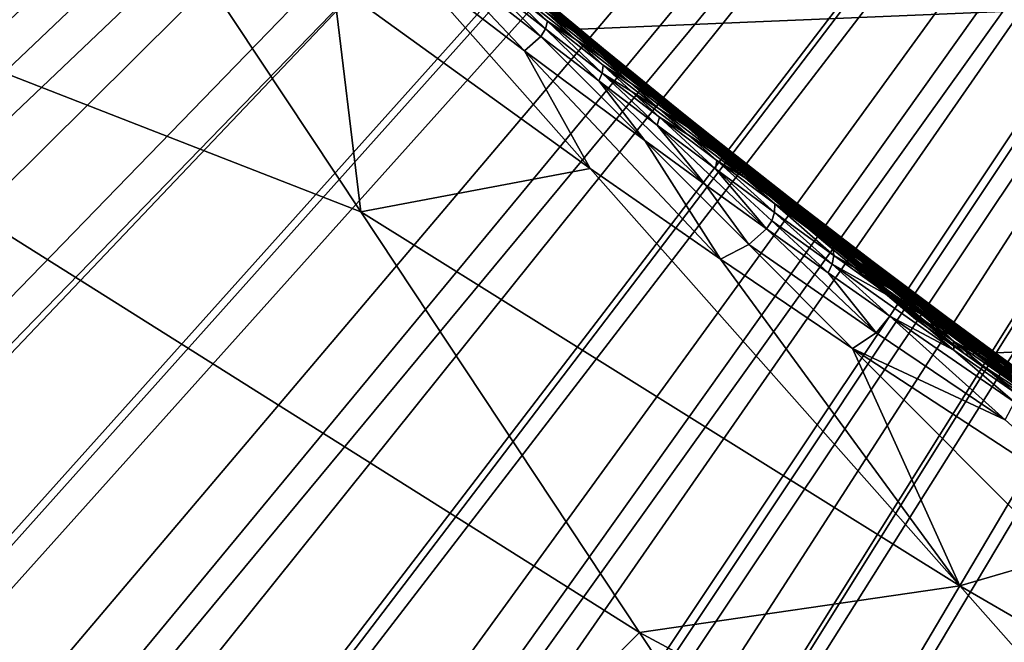
# Model space of a CAD drawing. Extents: x -226 to 75, y -650 to 2.
# Drawn here: x -147 to -145, y -572 to -571 of the extents above; entities that cross this region are included whole.
import ezdxf

# ---------------------------------------------------------------- set-up
doc = ezdxf.new("R2010")
doc.units = 0
for name, color, linetype in [('L3', 7, 'CONTINUOUS'), ('L4', 7, 'CONTINUOUS'), ('L5', 7, 'CONTINUOUS')]:
    doc.layers.add(name, color=color, linetype=linetype)

msp = doc.modelspace()

# ---------------------------------------------------------------- linework, layer by layer
at = {"layer": 'L3', "color": 250}
for points in [[(60.25, -411.9243, 1019.068), (60.25, -647.2808, 1027.287), (-210.25, -411.9243, 1019.068)], [(-210.25, -411.9243, 1019.068), (60.25, -647.2808, 1027.287), (-210.25, -647.2808, 1027.287)], [(-0.360344, -565.2437, 1031.727), (-145.9169, -571.3298, 1031.939), (-145.8471, -571.3886, 1031.941)], [(-0.360344, -565.2437, 1031.727), (-145.8471, -571.3886, 1031.941), (-145.2788, -571.8582, 1031.958)], [(-144.9731, -572.0754, 1031.965), (-0.360344, -565.2437, 1031.727), (-145.2788, -571.8582, 1031.958)], [(-146.5568, -571.0441, 1031.846), (-147.6318, -571.0759, 1031.764), (-146.1533, -571.6524, 1031.825)], [(-146.5568, -571.0441, 1031.846), (-146.1533, -571.6524, 1031.825), (-146.1931, -571.321, 1031.855)], [(-145.7498, -572.2606, 1031.805), (-146.1533, -571.6524, 1031.825), (-147.6318, -571.0759, 1031.764)], [(-145.7498, -572.2606, 1031.805), (-147.6318, -571.0759, 1031.764), (-147.0386, -573.5471, 1031.683)], [(-146.0585, -571.2685, 1031.885), (-146.0888, -571.2875, 1031.875), (-145.9165, -571.4192, 1031.88)], [(-146.0585, -571.2685, 1031.885), (-145.9165, -571.4192, 1031.88), (-145.8925, -571.3986, 1031.889)], [(-145.9676, -571.3233, 1031.892), (-146.0585, -571.2685, 1031.885), (-145.8925, -571.3986, 1031.889)], [(-146.0888, -571.2875, 1031.875), (-146.1931, -571.321, 1031.855), (-145.8214, -571.5894, 1031.865)], [(-146.0888, -571.2875, 1031.875), (-145.8214, -571.5894, 1031.865), (-145.9165, -571.4192, 1031.88)], [(-146.1931, -571.321, 1031.855), (-146.1533, -571.6524, 1031.825), (-145.8214, -571.5894, 1031.865)], [(-145.9631, -571.3125, 1031.897), (-145.9676, -571.3233, 1031.892), (-145.8859, -571.3877, 1031.894)], [(-145.9676, -571.3233, 1031.892), (-145.8925, -571.3986, 1031.889), (-145.8859, -571.3877, 1031.894)], [(-145.9631, -571.3125, 1031.897), (-145.8859, -571.3877, 1031.894), (-145.883, -571.3765, 1031.899)], [(-145.883, -571.3765, 1031.899), (-145.9226, -571.339, 1031.9), (-145.9631, -571.3125, 1031.897)], [(-145.8881, -571.3531, 1031.909), (-145.8534, -571.3784, 1031.912), (-145.9298, -571.3156, 1031.91)], [(-145.9298, -571.3156, 1031.91), (-145.8534, -571.3784, 1031.912), (-145.8961, -571.341, 1031.913)], [(-145.923, -571.3156, 1031.923), (-145.8706, -571.3595, 1031.919), (-145.8334, -571.3904, 1031.92)], [(-145.8334, -571.3904, 1031.92), (-145.8866, -571.3465, 1031.924), (-145.923, -571.3156, 1031.923)], [(-145.8837, -571.365, 1031.904), (-145.8464, -571.3906, 1031.907), (-145.9244, -571.3275, 1031.905)], [(-145.8881, -571.3531, 1031.909), (-145.9244, -571.3275, 1031.905), (-145.8464, -571.3906, 1031.907)], [(-145.883, -571.3765, 1031.899), (-145.8431, -571.4025, 1031.903), (-145.9226, -571.339, 1031.9)], [(-145.8431, -571.4025, 1031.903), (-145.8837, -571.365, 1031.904), (-145.9226, -571.339, 1031.9)], [(-145.9174, -571.3264, 1031.931), (-145.8705, -571.3637, 1031.93), (-145.8466, -571.3871, 1031.933)], [(-145.8934, -571.3486, 1031.934), (-145.9174, -571.3264, 1031.931), (-145.8466, -571.3871, 1031.933)], [(-145.8229, -571.4087, 1031.937), (-145.8471, -571.3886, 1031.941), (-145.9169, -571.3298, 1031.939)], [(-145.8229, -571.4087, 1031.937), (-145.9169, -571.3298, 1031.939), (-145.8934, -571.3486, 1031.934)], [(-145.8582, -571.3722, 1031.914), (-145.8202, -571.4033, 1031.916), (-145.9077, -571.3285, 1031.918)], [(-145.8202, -571.4033, 1031.916), (-145.8706, -571.3595, 1031.919), (-145.9077, -571.3285, 1031.918)], [(-145.8534, -571.3784, 1031.912), (-145.8582, -571.3722, 1031.914), (-145.8961, -571.341, 1031.913)], [(-145.8866, -571.3465, 1031.924), (-145.8502, -571.3772, 1031.925), (-145.896, -571.3398, 1031.926)], [(-145.8705, -571.3637, 1031.93), (-145.896, -571.3398, 1031.926), (-145.8237, -571.401, 1031.929)], [(-145.8237, -571.401, 1031.929), (-145.896, -571.3398, 1031.926), (-145.8502, -571.3772, 1031.925)], [(-145.8934, -571.3486, 1031.934), (-145.8466, -571.3871, 1031.933), (-145.8229, -571.4087, 1031.937)], [(-145.8464, -571.3906, 1031.907), (-145.8106, -571.4159, 1031.911), (-145.8881, -571.3531, 1031.909)], [(-145.8881, -571.3531, 1031.909), (-145.8106, -571.4159, 1031.911), (-145.8534, -571.3784, 1031.912)], [(-145.796, -571.4212, 1031.921), (-145.8502, -571.3772, 1031.925), (-145.8866, -571.3465, 1031.924)], [(-145.8334, -571.3904, 1031.92), (-145.796, -571.4212, 1031.921), (-145.8866, -571.3465, 1031.924)], [(-145.8047, -571.4281, 1031.906), (-145.8464, -571.3906, 1031.907), (-145.8837, -571.365, 1031.904)], [(-145.8431, -571.4025, 1031.903), (-145.8047, -571.4281, 1031.906), (-145.8837, -571.365, 1031.904)], [(-145.8334, -571.3904, 1031.92), (-145.8706, -571.3595, 1031.919), (-145.7821, -571.4343, 1031.917)], [(-145.8202, -571.4033, 1031.916), (-145.7821, -571.4343, 1031.917), (-145.8706, -571.3595, 1031.919)], [(-145.7987, -571.4244, 1031.932), (-145.8705, -571.3637, 1031.93), (-145.8237, -571.401, 1031.929)], [(-145.8466, -571.3871, 1031.933), (-145.8705, -571.3637, 1031.93), (-145.7987, -571.4244, 1031.932)], [(-145.883, -571.3765, 1031.899), (-145.8859, -571.3877, 1031.894), (-145.8037, -571.4516, 1031.896)], [(-145.883, -571.3765, 1031.899), (-145.8037, -571.4516, 1031.896), (-145.8024, -571.44, 1031.901)], [(-145.8024, -571.44, 1031.901), (-145.8431, -571.4025, 1031.903), (-145.883, -571.3765, 1031.899)], [(-145.8534, -571.3784, 1031.912), (-145.8202, -571.4033, 1031.916), (-145.8582, -571.3722, 1031.914)], [(-145.8106, -571.4159, 1031.911), (-145.7764, -571.4408, 1031.914), (-145.8534, -571.3784, 1031.912)], [(-145.8534, -571.3784, 1031.912), (-145.7764, -571.4408, 1031.914), (-145.8202, -571.4033, 1031.916)], [(-145.796, -571.4212, 1031.921), (-145.7585, -571.4519, 1031.922), (-145.8502, -571.3772, 1031.925)], [(-145.8237, -571.401, 1031.929), (-145.8502, -571.3772, 1031.925), (-145.8136, -571.4079, 1031.926)], [(-145.8136, -571.4079, 1031.926), (-145.8502, -571.3772, 1031.925), (-145.7585, -571.4519, 1031.922)], [(-145.8859, -571.3877, 1031.894), (-145.8925, -571.3986, 1031.889), (-145.8087, -571.4629, 1031.892)], [(-145.8859, -571.3877, 1031.894), (-145.8087, -571.4629, 1031.892), (-145.8037, -571.4516, 1031.896)], [(-145.2788, -571.8582, 1031.958), (-145.8471, -571.3886, 1031.941), (-145.7071, -571.5067, 1031.945)], [(-145.7521, -571.4688, 1031.939), (-145.7071, -571.5067, 1031.945), (-145.8471, -571.3886, 1031.941)], [(-145.7521, -571.4688, 1031.939), (-145.8471, -571.3886, 1031.941), (-145.8229, -571.4087, 1031.937)], [(-145.8466, -571.3871, 1031.933), (-145.7987, -571.4244, 1031.932), (-145.7752, -571.4475, 1031.935)], [(-145.8229, -571.4087, 1031.937), (-145.8466, -571.3871, 1031.933), (-145.7752, -571.4475, 1031.935)], [(-145.8047, -571.4281, 1031.906), (-145.7679, -571.4533, 1031.91), (-145.8464, -571.3906, 1031.907)], [(-145.8464, -571.3906, 1031.907), (-145.7679, -571.4533, 1031.91), (-145.8106, -571.4159, 1031.911)], [(-145.8334, -571.3904, 1031.92), (-145.7821, -571.4343, 1031.917), (-145.7438, -571.4652, 1031.918)], [(-145.7438, -571.4652, 1031.918), (-145.796, -571.4212, 1031.921), (-145.8334, -571.3904, 1031.92)], [(-145.8925, -571.3986, 1031.889), (-145.9165, -571.4192, 1031.88), (-145.7422, -571.549, 1031.884)], [(-145.8925, -571.3986, 1031.889), (-145.7422, -571.549, 1031.884), (-145.8087, -571.4629, 1031.892)], [(-145.8024, -571.44, 1031.901), (-145.763, -571.4656, 1031.905), (-145.8431, -571.4025, 1031.903)], [(-145.763, -571.4656, 1031.905), (-145.8047, -571.4281, 1031.906), (-145.8431, -571.4025, 1031.903)], [(-145.7508, -571.4617, 1031.931), (-145.7987, -571.4244, 1031.932), (-145.8237, -571.401, 1031.929)], [(-145.7508, -571.4617, 1031.931), (-145.8237, -571.401, 1031.929), (-145.7768, -571.4383, 1031.927)], [(-145.7768, -571.4383, 1031.927), (-145.8237, -571.401, 1031.929), (-145.8136, -571.4079, 1031.926)], [(-145.8229, -571.4087, 1031.937), (-145.7752, -571.4475, 1031.935), (-145.7521, -571.4688, 1031.939)], [(-145.7764, -571.4408, 1031.914), (-145.7821, -571.4343, 1031.917), (-145.8202, -571.4033, 1031.916)], [(-145.7768, -571.4383, 1031.927), (-145.8136, -571.4079, 1031.926), (-145.7209, -571.4825, 1031.924)], [(-145.8136, -571.4079, 1031.926), (-145.7585, -571.4519, 1031.922), (-145.7209, -571.4825, 1031.924)], [(-145.9165, -571.4192, 1031.88), (-145.8214, -571.5894, 1031.865), (-145.6325, -571.7206, 1031.869)], [(-145.9165, -571.4192, 1031.88), (-145.6325, -571.7206, 1031.869), (-145.7422, -571.549, 1031.884)], [(-145.8106, -571.4159, 1031.911), (-145.7679, -571.4533, 1031.91), (-145.7327, -571.4781, 1031.913)], [(-145.8106, -571.4159, 1031.911), (-145.7327, -571.4781, 1031.913), (-145.7764, -571.4408, 1031.914)], [(-145.7263, -571.4847, 1031.934), (-145.7752, -571.4475, 1031.935), (-145.7987, -571.4244, 1031.932)], [(-145.7263, -571.4847, 1031.934), (-145.7987, -571.4244, 1031.932), (-145.7508, -571.4617, 1031.931)], [(-145.7054, -571.496, 1031.919), (-145.7585, -571.4519, 1031.922), (-145.796, -571.4212, 1031.921)], [(-145.7438, -571.4652, 1031.918), (-145.7054, -571.496, 1031.919), (-145.796, -571.4212, 1031.921)], [(-145.7252, -571.4908, 1031.908), (-145.7679, -571.4533, 1031.91), (-145.8047, -571.4281, 1031.906)], [(-145.763, -571.4656, 1031.905), (-145.7252, -571.4908, 1031.908), (-145.8047, -571.4281, 1031.906)], [(-145.7327, -571.4781, 1031.913), (-145.6935, -571.5091, 1031.914), (-145.7821, -571.4343, 1031.917)], [(-145.7438, -571.4652, 1031.918), (-145.7821, -571.4343, 1031.917), (-145.6935, -571.5091, 1031.914)], [(-145.7764, -571.4408, 1031.914), (-145.7327, -571.4781, 1031.913), (-145.7821, -571.4343, 1031.917)], [(-145.7209, -571.4825, 1031.924), (-145.6831, -571.513, 1031.925), (-145.7768, -571.4383, 1031.927)], [(-145.7768, -571.4383, 1031.927), (-145.6831, -571.513, 1031.925), (-145.7399, -571.4688, 1031.928)], [(-145.7768, -571.4383, 1031.927), (-145.7399, -571.4688, 1031.928), (-145.7508, -571.4617, 1031.931)], [(-145.8037, -571.4516, 1031.896), (-145.8087, -571.4629, 1031.892), (-145.7244, -571.5267, 1031.894)], [(-145.8024, -571.44, 1031.901), (-145.8037, -571.4516, 1031.896), (-145.7617, -571.4775, 1031.9)], [(-145.8037, -571.4516, 1031.896), (-145.721, -571.5151, 1031.899), (-145.7617, -571.4775, 1031.9)], [(-145.8037, -571.4516, 1031.896), (-145.7244, -571.5267, 1031.894), (-145.721, -571.5151, 1031.899)], [(-145.8024, -571.44, 1031.901), (-145.7617, -571.4775, 1031.9), (-145.7213, -571.5031, 1031.904)], [(-145.7213, -571.5031, 1031.904), (-145.763, -571.4656, 1031.905), (-145.8024, -571.44, 1031.901)], [(-145.7033, -571.5075, 1031.937), (-145.7521, -571.4688, 1031.939), (-145.7752, -571.4475, 1031.935)], [(-145.7033, -571.5075, 1031.937), (-145.7752, -571.4475, 1031.935), (-145.7263, -571.4847, 1031.934)], [(-145.7054, -571.496, 1031.919), (-145.6668, -571.5266, 1031.92), (-145.7585, -571.4519, 1031.922)], [(-145.7209, -571.4825, 1031.924), (-145.7585, -571.4519, 1031.922), (-145.6668, -571.5266, 1031.92)], [(-145.8087, -571.4629, 1031.892), (-145.7422, -571.549, 1031.884), (-145.6543, -571.6131, 1031.886)], [(-145.8087, -571.4629, 1031.892), (-145.6543, -571.6131, 1031.886), (-145.7244, -571.5267, 1031.894)], [(-145.7327, -571.4781, 1031.913), (-145.7679, -571.4533, 1031.91), (-145.6889, -571.5156, 1031.912)], [(-145.7252, -571.4908, 1031.908), (-145.6889, -571.5156, 1031.912), (-145.7679, -571.4533, 1031.91)], [(-145.7213, -571.5031, 1031.904), (-145.6824, -571.5283, 1031.907), (-145.763, -571.4656, 1031.905)], [(-145.6824, -571.5283, 1031.907), (-145.7252, -571.4908, 1031.908), (-145.763, -571.4656, 1031.905)], [(-145.6774, -571.5221, 1031.933), (-145.7263, -571.4847, 1031.934), (-145.7508, -571.4617, 1031.931)], [(-145.6774, -571.5221, 1031.933), (-145.7508, -571.4617, 1031.931), (-145.7029, -571.499, 1031.929)], [(-145.7029, -571.499, 1031.929), (-145.7508, -571.4617, 1031.931), (-145.7399, -571.4688, 1031.928)], [(-145.7438, -571.4652, 1031.918), (-145.6935, -571.5091, 1031.914), (-145.6542, -571.54, 1031.915)], [(-145.6542, -571.54, 1031.915), (-145.7054, -571.496, 1031.919), (-145.7438, -571.4652, 1031.918)], [(-145.7617, -571.4775, 1031.9), (-145.721, -571.5151, 1031.899), (-145.6796, -571.5406, 1031.902)], [(-145.7213, -571.5031, 1031.904), (-145.7617, -571.4775, 1031.9), (-145.6796, -571.5406, 1031.902)], [(-145.6802, -571.528, 1031.942), (-145.7521, -571.4688, 1031.939), (-145.7033, -571.5075, 1031.937)], [(-145.6802, -571.528, 1031.942), (-145.7071, -571.5067, 1031.945), (-145.7521, -571.4688, 1031.939)], [(-145.7029, -571.499, 1031.929), (-145.7399, -571.4688, 1031.928), (-145.6452, -571.5434, 1031.926)], [(-145.6452, -571.5434, 1031.926), (-145.7399, -571.4688, 1031.928), (-145.6831, -571.513, 1031.925)], [(-145.7327, -571.4781, 1031.913), (-145.6889, -571.5156, 1031.912), (-145.6935, -571.5091, 1031.914)], [(-145.6534, -571.5447, 1031.936), (-145.7033, -571.5075, 1031.937), (-145.7263, -571.4847, 1031.934)], [(-145.6534, -571.5447, 1031.936), (-145.7263, -571.4847, 1031.934), (-145.6774, -571.5221, 1031.933)], [(-145.6451, -571.553, 1031.91), (-145.6889, -571.5156, 1031.912), (-145.7252, -571.4908, 1031.908)], [(-145.6824, -571.5283, 1031.907), (-145.6451, -571.553, 1031.91), (-145.7252, -571.4908, 1031.908)], [(-145.6831, -571.513, 1031.925), (-145.7209, -571.4825, 1031.924), (-145.6282, -571.5572, 1031.921)], [(-145.7209, -571.4825, 1031.924), (-145.6668, -571.5266, 1031.92), (-145.6282, -571.5572, 1031.921)], [(-145.7213, -571.5031, 1031.904), (-145.6796, -571.5406, 1031.902), (-145.6397, -571.5657, 1031.906)], [(-145.6397, -571.5657, 1031.906), (-145.6824, -571.5283, 1031.907), (-145.7213, -571.5031, 1031.904)], [(-145.2788, -571.8582, 1031.958), (-145.7071, -571.5067, 1031.945), (-145.5664, -571.6252, 1031.949)], [(-145.5664, -571.6252, 1031.949), (-145.7071, -571.5067, 1031.945), (-145.6085, -571.5873, 1031.943)], [(-145.6085, -571.5873, 1031.943), (-145.7071, -571.5067, 1031.945), (-145.6802, -571.528, 1031.942)], [(-145.6147, -571.5708, 1031.916), (-145.6668, -571.5266, 1031.92), (-145.7054, -571.496, 1031.919)], [(-145.6542, -571.54, 1031.915), (-145.6147, -571.5708, 1031.916), (-145.7054, -571.496, 1031.919)], [(-145.6308, -571.5669, 1031.94), (-145.6802, -571.528, 1031.942), (-145.7033, -571.5075, 1031.937)], [(-145.6308, -571.5669, 1031.94), (-145.7033, -571.5075, 1031.937), (-145.6534, -571.5447, 1031.936)], [(-145.6452, -571.5434, 1031.926), (-145.655, -571.5364, 1031.928), (-145.7029, -571.499, 1031.929)], [(-145.7029, -571.499, 1031.929), (-145.655, -571.5364, 1031.928), (-145.6285, -571.5593, 1031.932)], [(-145.7029, -571.499, 1031.929), (-145.6285, -571.5593, 1031.932), (-145.6774, -571.5221, 1031.933)], [(-145.6542, -571.54, 1031.915), (-145.6935, -571.5091, 1031.914), (-145.6889, -571.5156, 1031.912)], [(-145.721, -571.5151, 1031.899), (-145.7244, -571.5267, 1031.894), (-145.6397, -571.5901, 1031.896)], [(-145.721, -571.5151, 1031.899), (-145.6397, -571.5901, 1031.896), (-145.6379, -571.578, 1031.901)], [(-145.6796, -571.5406, 1031.902), (-145.721, -571.5151, 1031.899), (-145.6379, -571.578, 1031.901)], [(-145.6542, -571.54, 1031.915), (-145.6889, -571.5156, 1031.912), (-145.6094, -571.5774, 1031.914)], [(-145.6451, -571.553, 1031.91), (-145.6094, -571.5774, 1031.914), (-145.6889, -571.5156, 1031.912)], [(-145.6452, -571.5434, 1031.926), (-145.6831, -571.513, 1031.925), (-145.5894, -571.5877, 1031.922)], [(-145.5894, -571.5877, 1031.922), (-145.6831, -571.513, 1031.925), (-145.6282, -571.5572, 1031.921)], [(-145.6774, -571.5221, 1031.933), (-145.6285, -571.5593, 1031.932), (-145.6034, -571.5819, 1031.935)], [(-145.6774, -571.5221, 1031.933), (-145.6034, -571.5819, 1031.935), (-145.6534, -571.5447, 1031.936)], [(-145.6397, -571.5901, 1031.896), (-145.7244, -571.5267, 1031.894), (-145.5659, -571.6769, 1031.889)], [(-145.7244, -571.5267, 1031.894), (-145.6543, -571.6131, 1031.886), (-145.5659, -571.6769, 1031.889)], [(-145.6397, -571.5657, 1031.906), (-145.6013, -571.5904, 1031.909), (-145.6824, -571.5283, 1031.907)], [(-145.6013, -571.5904, 1031.909), (-145.6451, -571.553, 1031.91), (-145.6824, -571.5283, 1031.907)], [(-145.6085, -571.5873, 1031.943), (-145.6802, -571.528, 1031.942), (-145.6308, -571.5669, 1031.94)], [(-145.6147, -571.5708, 1031.916), (-145.5752, -571.6014, 1031.917), (-145.6668, -571.5266, 1031.92)], [(-145.6282, -571.5572, 1031.921), (-145.6668, -571.5266, 1031.92), (-145.5752, -571.6014, 1031.917)], [(-145.6452, -571.5434, 1031.926), (-145.6071, -571.5737, 1031.927), (-145.655, -571.5364, 1031.928)], [(-145.655, -571.5364, 1031.928), (-145.6071, -571.5737, 1031.927), (-145.5796, -571.5966, 1031.93)], [(-145.655, -571.5364, 1031.928), (-145.5796, -571.5966, 1031.93), (-145.6285, -571.5593, 1031.932)], [(-145.7422, -571.549, 1031.884), (-145.6325, -571.7206, 1031.869), (-145.5919, -571.6994, 1031.879)], [(-145.7422, -571.549, 1031.884), (-145.5919, -571.6994, 1031.879), (-145.6543, -571.6131, 1031.886)], [(-145.6796, -571.5406, 1031.902), (-145.6379, -571.578, 1031.901), (-145.5969, -571.6031, 1031.904)], [(-145.6397, -571.5657, 1031.906), (-145.6796, -571.5406, 1031.902), (-145.5969, -571.6031, 1031.904)], [(-145.6094, -571.5774, 1031.914), (-145.6147, -571.5708, 1031.916), (-145.6542, -571.54, 1031.915)], [(-145.6534, -571.5447, 1031.936), (-145.6034, -571.5819, 1031.935), (-145.5799, -571.6041, 1031.938)], [(-145.6534, -571.5447, 1031.936), (-145.5799, -571.6041, 1031.938), (-145.6308, -571.5669, 1031.94)], [(-145.5894, -571.5877, 1031.922), (-145.5504, -571.618, 1031.923), (-145.6452, -571.5434, 1031.926)], [(-145.6452, -571.5434, 1031.926), (-145.5504, -571.618, 1031.923), (-145.6071, -571.5737, 1031.927)], [(-145.5646, -571.6147, 1031.913), (-145.6094, -571.5774, 1031.914), (-145.6451, -571.553, 1031.91)], [(-145.6013, -571.5904, 1031.909), (-145.5646, -571.6147, 1031.913), (-145.6451, -571.553, 1031.91)], [(-145.6397, -571.5657, 1031.906), (-145.5969, -571.6031, 1031.904), (-145.5576, -571.6279, 1031.908)], [(-145.5576, -571.6279, 1031.908), (-145.6013, -571.5904, 1031.909), (-145.6397, -571.5657, 1031.906)], [(-145.6308, -571.5669, 1031.94), (-145.5799, -571.6041, 1031.938), (-145.5578, -571.626, 1031.942)], [(-145.6308, -571.5669, 1031.94), (-145.5578, -571.626, 1031.942), (-145.6085, -571.5873, 1031.943)], [(-145.6285, -571.5593, 1031.932), (-145.5796, -571.5966, 1031.93), (-145.5535, -571.6192, 1031.934)], [(-145.6285, -571.5593, 1031.932), (-145.5535, -571.6192, 1031.934), (-145.6034, -571.5819, 1031.935)], [(-145.5894, -571.5877, 1031.922), (-145.6282, -571.5572, 1031.921), (-145.5355, -571.6319, 1031.918)], [(-145.6282, -571.5572, 1031.921), (-145.5752, -571.6014, 1031.917), (-145.5355, -571.6319, 1031.918)], [(-145.6379, -571.578, 1031.901), (-145.6397, -571.5901, 1031.896), (-145.5545, -571.653, 1031.898)], [(-145.6379, -571.578, 1031.901), (-145.5545, -571.653, 1031.898), (-145.5542, -571.6406, 1031.903)], [(-145.5969, -571.6031, 1031.904), (-145.6379, -571.578, 1031.901), (-145.5542, -571.6406, 1031.903)], [(-145.6094, -571.5774, 1031.914), (-145.5752, -571.6014, 1031.917), (-145.6147, -571.5708, 1031.916)], [(-145.5293, -571.6387, 1031.916), (-145.5752, -571.6014, 1031.917), (-145.6094, -571.5774, 1031.914)], [(-145.5646, -571.6147, 1031.913), (-145.5293, -571.6387, 1031.916), (-145.6094, -571.5774, 1031.914)], [(-145.5504, -571.618, 1031.923), (-145.5114, -571.6482, 1031.924), (-145.6071, -571.5737, 1031.927)], [(-145.6071, -571.5737, 1031.927), (-145.5114, -571.6482, 1031.924), (-145.569, -571.6038, 1031.928)], [(-145.6071, -571.5737, 1031.927), (-145.569, -571.6038, 1031.928), (-145.5796, -571.5966, 1031.93)], [(-145.8214, -571.5894, 1031.865), (-146.1533, -571.6524, 1031.825), (-145.2864, -572.1932, 1031.844)], [(-145.8214, -571.5894, 1031.865), (-145.2864, -572.1932, 1031.844), (-145.6325, -571.7206, 1031.869)], [(-145.5545, -571.653, 1031.898), (-145.6397, -571.5901, 1031.896), (-145.5584, -571.6651, 1031.893)], [(-145.5584, -571.6651, 1031.893), (-145.6397, -571.5901, 1031.896), (-145.5659, -571.6769, 1031.889)], [(-145.6085, -571.5873, 1031.943), (-145.5578, -571.626, 1031.942), (-145.5144, -571.6625, 1031.944)], [(-145.6085, -571.5873, 1031.943), (-145.5144, -571.6625, 1031.944), (-145.5664, -571.6252, 1031.949)], [(-145.6034, -571.5819, 1031.935), (-145.5535, -571.6192, 1031.934), (-145.5289, -571.6414, 1031.937)], [(-145.6034, -571.5819, 1031.935), (-145.5289, -571.6414, 1031.937), (-145.5799, -571.6041, 1031.938)], [(-145.5576, -571.6279, 1031.908), (-145.5197, -571.6522, 1031.911), (-145.6013, -571.5904, 1031.909)], [(-145.5197, -571.6522, 1031.911), (-145.5646, -571.6147, 1031.913), (-145.6013, -571.5904, 1031.909)], [(-145.5355, -571.6319, 1031.918), (-145.4956, -571.6623, 1031.919), (-145.5894, -571.5877, 1031.922)], [(-145.5894, -571.5877, 1031.922), (-145.4956, -571.6623, 1031.919), (-145.5504, -571.618, 1031.923)], [(-145.5969, -571.6031, 1031.904), (-145.5542, -571.6406, 1031.903), (-145.5138, -571.6653, 1031.906)], [(-145.5576, -571.6279, 1031.908), (-145.5969, -571.6031, 1031.904), (-145.5138, -571.6653, 1031.906)], [(-145.5799, -571.6041, 1031.938), (-145.5289, -571.6414, 1031.937), (-145.5058, -571.6632, 1031.94)], [(-145.5799, -571.6041, 1031.938), (-145.5058, -571.6632, 1031.94), (-145.5578, -571.626, 1031.942)], [(-145.569, -571.6038, 1031.928), (-145.5307, -571.6339, 1031.929), (-145.5796, -571.5966, 1031.93)], [(-145.5796, -571.5966, 1031.93), (-145.5307, -571.6339, 1031.929), (-145.5036, -571.6564, 1031.932)], [(-145.5796, -571.5966, 1031.93), (-145.5036, -571.6564, 1031.932), (-145.5535, -571.6192, 1031.934)], [(-145.5355, -571.6319, 1031.918), (-145.5752, -571.6014, 1031.917), (-145.5293, -571.6387, 1031.916)], [(-145.5114, -571.6482, 1031.924), (-145.4722, -571.6784, 1031.925), (-145.569, -571.6038, 1031.928)], [(-145.569, -571.6038, 1031.928), (-145.4722, -571.6784, 1031.925), (-145.5307, -571.6339, 1031.929)], [(-145.5659, -571.6769, 1031.889), (-145.6543, -571.6131, 1031.886), (-145.5919, -571.6994, 1031.879)], [(-145.4835, -571.6761, 1031.915), (-145.5293, -571.6387, 1031.916), (-145.5646, -571.6147, 1031.913)], [(-145.5197, -571.6522, 1031.911), (-145.4835, -571.6761, 1031.915), (-145.5646, -571.6147, 1031.913)], [(-145.5535, -571.6192, 1031.934), (-145.5036, -571.6564, 1031.932), (-145.478, -571.6786, 1031.936)], [(-145.5535, -571.6192, 1031.934), (-145.478, -571.6786, 1031.936), (-145.5289, -571.6414, 1031.937)], [(-145.4956, -571.6623, 1031.919), (-145.4557, -571.6926, 1031.921), (-145.5504, -571.618, 1031.923)], [(-145.5504, -571.618, 1031.923), (-145.4557, -571.6926, 1031.921), (-145.5114, -571.6482, 1031.924)], [(-145.4252, -571.7443, 1031.954), (-145.2788, -571.8582, 1031.958), (-145.5664, -571.6252, 1031.949)], [(-145.5144, -571.6625, 1031.944), (-145.4622, -571.7036, 1031.947), (-145.5664, -571.6252, 1031.949)], [(-145.5664, -571.6252, 1031.949), (-145.4622, -571.7036, 1031.947), (-145.3936, -571.7642, 1031.952)], [(-145.5664, -571.6252, 1031.949), (-145.3936, -571.7642, 1031.952), (-145.4252, -571.7443, 1031.954)], [(-145.5578, -571.626, 1031.942), (-145.5058, -571.6632, 1031.94), (-145.4841, -571.6847, 1031.944)], [(-145.5578, -571.626, 1031.942), (-145.4841, -571.6847, 1031.944), (-145.5144, -571.6625, 1031.944)], [(-145.5576, -571.6279, 1031.908), (-145.5138, -571.6653, 1031.906), (-145.4749, -571.6895, 1031.91)], [(-145.4749, -571.6895, 1031.91), (-145.5197, -571.6522, 1031.911), (-145.5576, -571.6279, 1031.908)], [(-145.5355, -571.6319, 1031.918), (-145.5293, -571.6387, 1031.916), (-145.4956, -571.6623, 1031.919)], [(-145.4537, -571.6937, 1031.931), (-145.5036, -571.6564, 1031.932), (-145.5307, -571.6339, 1031.929)], [(-145.4537, -571.6937, 1031.931), (-145.5307, -571.6339, 1031.929), (-145.4818, -571.6711, 1031.928)], [(-145.4818, -571.6711, 1031.928), (-145.5307, -571.6339, 1031.929), (-145.4722, -571.6784, 1031.925)], [(-145.2864, -572.1932, 1031.844), (-146.1533, -571.6524, 1031.825), (-145.7498, -572.2606, 1031.805)], [(-145.5542, -571.6406, 1031.903), (-145.5545, -571.653, 1031.898), (-145.4687, -571.7155, 1031.9)], [(-145.5542, -571.6406, 1031.903), (-145.4687, -571.7155, 1031.9), (-145.47, -571.7027, 1031.905)], [(-145.5138, -571.6653, 1031.906), (-145.5542, -571.6406, 1031.903), (-145.47, -571.7027, 1031.905)], [(-145.4835, -571.6761, 1031.915), (-145.4488, -571.6997, 1031.918), (-145.5293, -571.6387, 1031.916)], [(-145.4956, -571.6623, 1031.919), (-145.5293, -571.6387, 1031.916), (-145.4488, -571.6997, 1031.918)], [(-145.5289, -571.6414, 1031.937), (-145.478, -571.6786, 1031.936), (-145.4539, -571.7004, 1031.939)], [(-145.5289, -571.6414, 1031.937), (-145.4539, -571.7004, 1031.939), (-145.5058, -571.6632, 1031.94)], [(-145.4749, -571.6895, 1031.91), (-145.4377, -571.7134, 1031.913), (-145.5197, -571.6522, 1031.911)], [(-145.4377, -571.7134, 1031.913), (-145.4835, -571.6761, 1031.915), (-145.5197, -571.6522, 1031.911)], [(-145.4557, -571.6926, 1031.921), (-145.4156, -571.7229, 1031.922), (-145.5114, -571.6482, 1031.924)], [(-145.5114, -571.6482, 1031.924), (-145.4156, -571.7229, 1031.922), (-145.4722, -571.6784, 1031.925)], [(-145.5584, -571.6651, 1031.893), (-145.5659, -571.6769, 1031.889), (-145.477, -571.7402, 1031.891)], [(-145.471, -571.728, 1031.896), (-145.5545, -571.653, 1031.898), (-145.5584, -571.6651, 1031.893)], [(-145.5584, -571.6651, 1031.893), (-145.477, -571.7402, 1031.891), (-145.471, -571.728, 1031.896)], [(-145.4687, -571.7155, 1031.9), (-145.5545, -571.653, 1031.898), (-145.471, -571.728, 1031.896)], [(-145.5144, -571.6625, 1031.944), (-145.4841, -571.6847, 1031.944), (-145.4622, -571.7036, 1031.947)], [(-145.5138, -571.6653, 1031.906), (-145.47, -571.7027, 1031.905), (-145.4301, -571.7269, 1031.909)], [(-145.4749, -571.6895, 1031.91), (-145.5138, -571.6653, 1031.906), (-145.4301, -571.7269, 1031.909)], [(-145.5058, -571.6632, 1031.94), (-145.4539, -571.7004, 1031.939), (-145.4312, -571.7219, 1031.942)], [(-145.5058, -571.6632, 1031.94), (-145.4312, -571.7219, 1031.942), (-145.4841, -571.6847, 1031.944)], [(-145.427, -571.7158, 1031.934), (-145.478, -571.6786, 1031.936), (-145.5036, -571.6564, 1031.932)], [(-145.427, -571.7158, 1031.934), (-145.5036, -571.6564, 1031.932), (-145.4537, -571.6937, 1031.931)], [(-145.4956, -571.6623, 1031.919), (-145.4488, -571.6997, 1031.918), (-145.4557, -571.6926, 1031.921)], [(-145.5659, -571.6769, 1031.889), (-145.5919, -571.6994, 1031.879), (-145.4073, -571.8271, 1031.883)], [(-145.477, -571.7402, 1031.891), (-145.5659, -571.6769, 1031.889), (-145.4073, -571.8271, 1031.883)], [(-145.4019, -571.737, 1031.917), (-145.4488, -571.6997, 1031.918), (-145.4835, -571.6761, 1031.915)], [(-145.4377, -571.7134, 1031.913), (-145.4019, -571.737, 1031.917), (-145.4835, -571.6761, 1031.915)], [(-145.4037, -571.7309, 1031.93), (-145.4818, -571.6711, 1031.928), (-145.4329, -571.7084, 1031.926)], [(-145.4818, -571.6711, 1031.928), (-145.4037, -571.7309, 1031.93), (-145.4537, -571.6937, 1031.931)], [(-145.4818, -571.6711, 1031.928), (-145.4722, -571.6784, 1031.925), (-145.4329, -571.7084, 1031.926)], [(-145.4019, -571.7376, 1031.938), (-145.4539, -571.7004, 1031.939), (-145.478, -571.6786, 1031.936)], [(-145.4019, -571.7376, 1031.938), (-145.478, -571.6786, 1031.936), (-145.427, -571.7158, 1031.934)], [(-145.4156, -571.7229, 1031.922), (-145.3754, -571.753, 1031.923), (-145.4722, -571.6784, 1031.925)], [(-145.4329, -571.7084, 1031.926), (-145.4722, -571.6784, 1031.925), (-145.3754, -571.753, 1031.923)], [(-145.4841, -571.6847, 1031.944), (-145.4312, -571.7219, 1031.942), (-145.4099, -571.743, 1031.946)], [(-145.4841, -571.6847, 1031.944), (-145.4099, -571.743, 1031.946), (-145.4622, -571.7036, 1031.947)], [(-145.4749, -571.6895, 1031.91), (-145.4301, -571.7269, 1031.909), (-145.3918, -571.7508, 1031.912)], [(-145.3918, -571.7508, 1031.912), (-145.4377, -571.7134, 1031.913), (-145.4749, -571.6895, 1031.91)], [(-145.4557, -571.6926, 1031.921), (-145.4488, -571.6997, 1031.918), (-145.4156, -571.7229, 1031.922)], [(-145.4537, -571.6937, 1031.931), (-145.4037, -571.7309, 1031.93), (-145.3761, -571.753, 1031.933)], [(-145.4537, -571.6937, 1031.931), (-145.3761, -571.753, 1031.933), (-145.427, -571.7158, 1031.934)], [(-145.6325, -571.7206, 1031.869), (-145.4417, -571.8498, 1031.874), (-145.5919, -571.6994, 1031.879)], [(-145.4073, -571.8271, 1031.883), (-145.5919, -571.6994, 1031.879), (-145.4417, -571.8498, 1031.874)], [(-145.47, -571.7027, 1031.905), (-145.4687, -571.7155, 1031.9), (-145.4262, -571.7401, 1031.904)], [(-145.47, -571.7027, 1031.905), (-145.4262, -571.7401, 1031.904), (-145.3853, -571.7643, 1031.907)], [(-145.4301, -571.7269, 1031.909), (-145.47, -571.7027, 1031.905), (-145.3853, -571.7643, 1031.907)], [(-145.4622, -571.7036, 1031.947), (-145.4099, -571.743, 1031.946), (-145.3144, -571.8195, 1031.951)], [(-145.4622, -571.7036, 1031.947), (-145.3144, -571.8195, 1031.951), (-145.3936, -571.7642, 1031.952)], [(-145.3782, -571.759, 1031.941), (-145.4312, -571.7219, 1031.942), (-145.4539, -571.7004, 1031.939)], [(-145.3782, -571.759, 1031.941), (-145.4539, -571.7004, 1031.939), (-145.4019, -571.7376, 1031.938)], [(-145.4488, -571.6997, 1031.918), (-145.3677, -571.7602, 1031.92), (-145.4156, -571.7229, 1031.922)], [(-145.4019, -571.737, 1031.917), (-145.3677, -571.7602, 1031.92), (-145.4488, -571.6997, 1031.918)], [(-145.4329, -571.7084, 1031.926), (-145.3839, -571.7457, 1031.925), (-145.3538, -571.7681, 1031.928)], [(-145.4329, -571.7084, 1031.926), (-145.3538, -571.7681, 1031.928), (-145.4037, -571.7309, 1031.93)], [(-145.4329, -571.7084, 1031.926), (-145.3754, -571.753, 1031.923), (-145.3839, -571.7457, 1031.925)], [(-145.6325, -571.7206, 1031.869), (-145.2864, -572.1932, 1031.844), (-145.4417, -571.8498, 1031.874)], [(-145.4687, -571.7155, 1031.9), (-145.471, -571.728, 1031.896), (-145.3825, -571.7775, 1031.903)], [(-145.4687, -571.7155, 1031.9), (-145.3825, -571.7775, 1031.903), (-145.4262, -571.7401, 1031.904)], [(-145.3918, -571.7508, 1031.912), (-145.355, -571.7743, 1031.916), (-145.4377, -571.7134, 1031.913)], [(-145.355, -571.7743, 1031.916), (-145.4019, -571.737, 1031.917), (-145.4377, -571.7134, 1031.913)], [(-145.3559, -571.7801, 1031.944), (-145.4099, -571.743, 1031.946), (-145.4312, -571.7219, 1031.942)], [(-145.3559, -571.7801, 1031.944), (-145.4312, -571.7219, 1031.942), (-145.3782, -571.759, 1031.941)], [(-145.427, -571.7158, 1031.934), (-145.3761, -571.753, 1031.933), (-145.3499, -571.7748, 1031.936)], [(-145.427, -571.7158, 1031.934), (-145.3499, -571.7748, 1031.936), (-145.4019, -571.7376, 1031.938)], [(-145.3677, -571.7602, 1031.92), (-145.3754, -571.753, 1031.923), (-145.4156, -571.7229, 1031.922)], [(-145.471, -571.728, 1031.896), (-145.477, -571.7402, 1031.891), (-145.3876, -571.803, 1031.893)], [(-145.471, -571.728, 1031.896), (-145.3876, -571.803, 1031.893), (-145.2949, -571.8524, 1031.9)], [(-145.3825, -571.7775, 1031.903), (-145.471, -571.728, 1031.896), (-145.2949, -571.8524, 1031.9)], [(-145.4301, -571.7269, 1031.909), (-145.3853, -571.7643, 1031.907), (-145.346, -571.7882, 1031.911)], [(-145.3918, -571.7508, 1031.912), (-145.4301, -571.7269, 1031.909), (-145.346, -571.7882, 1031.911)], [(-145.4037, -571.7309, 1031.93), (-145.3538, -571.7681, 1031.928), (-145.3252, -571.7902, 1031.932)], [(-145.4037, -571.7309, 1031.93), (-145.3252, -571.7902, 1031.932), (-145.3761, -571.753, 1031.933)], [(-145.3198, -571.7974, 1031.919), (-145.3677, -571.7602, 1031.92), (-145.4019, -571.737, 1031.917)], [(-145.355, -571.7743, 1031.916), (-145.3198, -571.7974, 1031.919), (-145.4019, -571.737, 1031.917)], [(-145.4019, -571.7376, 1031.938), (-145.3499, -571.7748, 1031.936), (-145.3252, -571.7962, 1031.94)], [(-145.4019, -571.7376, 1031.938), (-145.3252, -571.7962, 1031.94), (-145.3782, -571.759, 1031.941)], [(-145.477, -571.7402, 1031.891), (-145.4073, -571.8271, 1031.883), (-145.3876, -571.803, 1031.893)], [(-145.4262, -571.7401, 1031.904), (-145.3825, -571.7775, 1031.903), (-145.3405, -571.8017, 1031.906)], [(-145.3853, -571.7643, 1031.907), (-145.4262, -571.7401, 1031.904), (-145.3405, -571.8017, 1031.906)], [(-145.4252, -571.7443, 1031.954), (-145.3507, -571.8072, 1031.956), (-145.2788, -571.8582, 1031.958)], [(-145.3936, -571.7642, 1031.952), (-145.3507, -571.8072, 1031.956), (-145.4252, -571.7443, 1031.954)], [(-145.2596, -571.8582, 1031.95), (-145.3144, -571.8195, 1031.951), (-145.4099, -571.743, 1031.946)], [(-145.2596, -571.8582, 1031.95), (-145.4099, -571.743, 1031.946), (-145.3559, -571.7801, 1031.944)], [(-145.3918, -571.7508, 1031.912), (-145.346, -571.7882, 1031.911), (-145.3082, -571.8117, 1031.914)], [(-145.3082, -571.8117, 1031.914), (-145.355, -571.7743, 1031.916), (-145.3918, -571.7508, 1031.912)], [(-145.3538, -571.7681, 1031.928), (-145.3839, -571.7457, 1031.925), (-145.3039, -571.8054, 1031.927)], [(-145.3839, -571.7457, 1031.925), (-145.3754, -571.753, 1031.923), (-145.335, -571.7829, 1031.924)], [(-145.3839, -571.7457, 1031.925), (-145.335, -571.7829, 1031.924), (-145.3039, -571.8054, 1031.927)], [(-145.3936, -571.7642, 1031.952), (-145.3144, -571.8195, 1031.951), (-145.3507, -571.8072, 1031.956)], [(-145.3853, -571.7643, 1031.907), (-145.3405, -571.8017, 1031.906), (-145.3001, -571.8256, 1031.909)], [(-145.346, -571.7882, 1031.911), (-145.3853, -571.7643, 1031.907), (-145.3001, -571.8256, 1031.909)], [(-145.3782, -571.759, 1031.941), (-145.3252, -571.7962, 1031.94), (-145.302, -571.8172, 1031.943)], [(-145.3782, -571.759, 1031.941), (-145.302, -571.8172, 1031.943), (-145.3559, -571.7801, 1031.944)], [(-145.3761, -571.753, 1031.933), (-145.3252, -571.7902, 1031.932), (-145.298, -571.812, 1031.935)], [(-145.3761, -571.753, 1031.933), (-145.298, -571.812, 1031.935), (-145.3499, -571.7748, 1031.936)], [(-145.3677, -571.7602, 1031.92), (-145.335, -571.7829, 1031.924), (-145.3754, -571.753, 1031.923)], [(-145.3198, -571.7974, 1031.919), (-145.2861, -571.8202, 1031.922), (-145.3677, -571.7602, 1031.92)], [(-145.2861, -571.8202, 1031.922), (-145.335, -571.7829, 1031.924), (-145.3677, -571.7602, 1031.92)], [(-145.3825, -571.7775, 1031.903), (-145.2949, -571.8524, 1031.9), (-145.2957, -571.8391, 1031.905)], [(-145.3405, -571.8017, 1031.906), (-145.3825, -571.7775, 1031.903), (-145.2957, -571.8391, 1031.905)], [(-145.3559, -571.7801, 1031.944), (-145.302, -571.8172, 1031.943), (-145.2801, -571.8379, 1031.946)], [(-145.3559, -571.7801, 1031.944), (-145.2801, -571.8379, 1031.946), (-145.2596, -571.8582, 1031.95)], [(-145.3082, -571.8117, 1031.914), (-145.2719, -571.8347, 1031.918), (-145.355, -571.7743, 1031.916)], [(-145.2719, -571.8347, 1031.918), (-145.3198, -571.7974, 1031.919), (-145.355, -571.7743, 1031.916)], [(-145.3538, -571.7681, 1031.928), (-145.2742, -571.8274, 1031.93), (-145.3252, -571.7902, 1031.932)], [(-145.3538, -571.7681, 1031.928), (-145.3039, -571.8054, 1031.927), (-145.2742, -571.8274, 1031.93)], [(-145.3499, -571.7748, 1031.936), (-145.298, -571.812, 1031.935), (-145.2723, -571.8333, 1031.938)], [(-145.3499, -571.7748, 1031.936), (-145.2723, -571.8333, 1031.938), (-145.3252, -571.7962, 1031.94)], [(-145.346, -571.7882, 1031.911), (-145.3001, -571.8256, 1031.909), (-145.2613, -571.849, 1031.913)], [(-145.3082, -571.8117, 1031.914), (-145.346, -571.7882, 1031.911), (-145.2613, -571.849, 1031.913)], [(-145.2861, -571.8202, 1031.922), (-145.254, -571.8426, 1031.926), (-145.335, -571.7829, 1031.924)], [(-145.3039, -571.8054, 1031.927), (-145.335, -571.7829, 1031.924), (-145.254, -571.8426, 1031.926)], [(-145.3252, -571.7902, 1031.932), (-145.246, -571.8492, 1031.934), (-145.298, -571.812, 1031.935)], [(-145.3252, -571.7902, 1031.932), (-145.2742, -571.8274, 1031.93), (-145.246, -571.8492, 1031.934)], [(-145.3876, -571.803, 1031.893), (-145.4073, -571.8271, 1031.883), (-145.2208, -571.9529, 1031.888)], [(-145.2949, -571.8524, 1031.9), (-145.3876, -571.803, 1031.893), (-145.2074, -571.9272, 1031.897)], [(-145.3876, -571.803, 1031.893), (-145.2208, -571.9529, 1031.888), (-145.2074, -571.9272, 1031.897)], [(-145.2788, -571.8582, 1031.958), (-145.3507, -571.8072, 1031.956), (-145.3144, -571.8195, 1031.951)], [(-145.3405, -571.8017, 1031.906), (-145.2957, -571.8391, 1031.905), (-145.2543, -571.8629, 1031.908)], [(-145.3001, -571.8256, 1031.909), (-145.3405, -571.8017, 1031.906), (-145.2543, -571.8629, 1031.908)], [(-145.3252, -571.7962, 1031.94), (-145.2723, -571.8333, 1031.938), (-145.248, -571.8544, 1031.942)], [(-145.3252, -571.7962, 1031.94), (-145.248, -571.8544, 1031.942), (-145.302, -571.8172, 1031.943)], [(-145.2372, -571.8575, 1031.921), (-145.2861, -571.8202, 1031.922), (-145.3198, -571.7974, 1031.919)], [(-145.2719, -571.8347, 1031.918), (-145.2372, -571.8575, 1031.921), (-145.3198, -571.7974, 1031.919)], [(-145.2742, -571.8274, 1031.93), (-145.3039, -571.8054, 1031.927), (-145.2233, -571.8647, 1031.929)], [(-145.3039, -571.8054, 1031.927), (-145.254, -571.8426, 1031.926), (-145.2233, -571.8647, 1031.929)], [(-145.1637, -571.9333, 1031.955), (-145.2788, -571.8582, 1031.958), (-145.3144, -571.8195, 1031.951)], [(-145.1637, -571.9333, 1031.955), (-145.3144, -571.8195, 1031.951), (-145.2596, -571.8582, 1031.95)], [(-145.3082, -571.8117, 1031.914), (-145.2613, -571.849, 1031.913), (-145.224, -571.8721, 1031.916)], [(-145.224, -571.8721, 1031.916), (-145.2719, -571.8347, 1031.918), (-145.3082, -571.8117, 1031.914)], [(-145.302, -571.8172, 1031.943), (-145.248, -571.8544, 1031.942), (-145.2252, -571.875, 1031.945)], [(-145.302, -571.8172, 1031.943), (-145.2252, -571.875, 1031.945), (-145.2801, -571.8379, 1031.946)], [(-145.298, -571.812, 1031.935), (-145.246, -571.8492, 1031.934), (-145.2193, -571.8705, 1031.937)], [(-145.298, -571.812, 1031.935), (-145.2193, -571.8705, 1031.937), (-145.2723, -571.8333, 1031.938)], [(-145.2372, -571.8575, 1031.921), (-145.204, -571.8799, 1031.924), (-145.2861, -571.8202, 1031.922)], [(-145.204, -571.8799, 1031.924), (-145.254, -571.8426, 1031.926), (-145.2861, -571.8202, 1031.922)], [(-145.4073, -571.8271, 1031.883), (-145.4417, -571.8498, 1031.874), (-145.2208, -571.9529, 1031.888)], [(-145.3001, -571.8256, 1031.909), (-145.2543, -571.8629, 1031.908), (-145.2145, -571.8863, 1031.912)], [(-145.2613, -571.849, 1031.913), (-145.3001, -571.8256, 1031.909), (-145.2145, -571.8863, 1031.912)], [(-145.2742, -571.8274, 1031.93), (-145.2233, -571.8647, 1031.929), (-145.1941, -571.8863, 1031.932)], [(-145.246, -571.8492, 1031.934), (-145.2742, -571.8274, 1031.93), (-145.1941, -571.8863, 1031.932)], [(-145.2723, -571.8333, 1031.938), (-145.194, -571.8915, 1031.94), (-145.248, -571.8544, 1031.942)], [(-145.2723, -571.8333, 1031.938), (-145.2193, -571.8705, 1031.937), (-145.194, -571.8915, 1031.94)], [(-145.224, -571.8721, 1031.916), (-145.1883, -571.8948, 1031.92), (-145.2719, -571.8347, 1031.918)], [(-145.1883, -571.8948, 1031.92), (-145.2372, -571.8575, 1031.921), (-145.2719, -571.8347, 1031.918)], [(-145.054, -572.1028, 1031.883), (-145.4417, -571.8498, 1031.874), (-145.1411, -572.1507, 1031.864)], [(-145.1411, -572.1507, 1031.864), (-145.4417, -571.8498, 1031.874), (-145.2864, -572.1932, 1031.844)], [(-145.2208, -571.9529, 1031.888), (-145.4417, -571.8498, 1031.874), (-145.054, -572.1028, 1031.883)], [(-145.2957, -571.8391, 1031.905), (-145.2949, -571.8524, 1031.9), (-145.2061, -571.9139, 1031.902)], [(-145.2957, -571.8391, 1031.905), (-145.2061, -571.9139, 1031.902), (-145.2085, -571.9002, 1031.907)], [(-145.2543, -571.8629, 1031.908), (-145.2957, -571.8391, 1031.905), (-145.2085, -571.9002, 1031.907)], [(-145.2801, -571.8379, 1031.946), (-145.2252, -571.875, 1031.945), (-145.2037, -571.8953, 1031.948)], [(-145.2801, -571.8379, 1031.946), (-145.2037, -571.8953, 1031.948), (-145.2596, -571.8582, 1031.95)], [(-145.2613, -571.849, 1031.913), (-145.2145, -571.8863, 1031.912), (-145.1762, -571.9094, 1031.915)], [(-145.224, -571.8721, 1031.916), (-145.2613, -571.849, 1031.913), (-145.1762, -571.9094, 1031.915)], [(-145.204, -571.8799, 1031.924), (-145.1723, -571.9019, 1031.928), (-145.254, -571.8426, 1031.926)], [(-145.2233, -571.8647, 1031.929), (-145.254, -571.8426, 1031.926), (-145.1723, -571.9019, 1031.928)], [(-145.1664, -571.9076, 1031.936), (-145.2193, -571.8705, 1031.937), (-145.246, -571.8492, 1031.934)], [(-145.246, -571.8492, 1031.934), (-145.1941, -571.8863, 1031.932), (-145.1664, -571.9076, 1031.936)], [(-145.2949, -571.8524, 1031.9), (-145.2074, -571.9272, 1031.897), (-145.2061, -571.9139, 1031.902)], [(-144.9731, -572.0754, 1031.965), (-145.2788, -571.8582, 1031.958), (-145.1637, -571.9333, 1031.955)], [(-145.2596, -571.8582, 1031.95), (-145.2037, -571.8953, 1031.948), (-145.1069, -571.9719, 1031.954)], [(-145.2596, -571.8582, 1031.95), (-145.1069, -571.9719, 1031.954), (-145.1637, -571.9333, 1031.955)], [(-145.2543, -571.8629, 1031.908), (-145.2085, -571.9002, 1031.907), (-145.1676, -571.9236, 1031.91)], [(-145.2145, -571.8863, 1031.912), (-145.2543, -571.8629, 1031.908), (-145.1676, -571.9236, 1031.91)], [(-145.248, -571.8544, 1031.942), (-145.194, -571.8915, 1031.94), (-145.1702, -571.9121, 1031.944)], [(-145.248, -571.8544, 1031.942), (-145.1702, -571.9121, 1031.944), (-145.2252, -571.875, 1031.945)], [(-145.1541, -571.9171, 1031.923), (-145.204, -571.8799, 1031.924), (-145.2372, -571.8575, 1031.921)], [(-145.1883, -571.8948, 1031.92), (-145.1541, -571.9171, 1031.923), (-145.2372, -571.8575, 1031.921)], [(-145.1941, -571.8863, 1031.932), (-145.2233, -571.8647, 1031.929), (-145.1421, -571.9235, 1031.931)], [(-145.2233, -571.8647, 1031.929), (-145.1723, -571.9019, 1031.928), (-145.1421, -571.9235, 1031.931)], [(-145.2252, -571.875, 1031.945), (-145.1702, -571.9121, 1031.944), (-145.1477, -571.9324, 1031.947)], [(-145.2252, -571.875, 1031.945), (-145.1477, -571.9324, 1031.947), (-145.2037, -571.8953, 1031.948)], [(-145.224, -571.8721, 1031.916), (-145.1762, -571.9094, 1031.915), (-145.1394, -571.932, 1031.918)], [(-145.1394, -571.932, 1031.918), (-145.1883, -571.8948, 1031.92), (-145.224, -571.8721, 1031.916)], [(-145.2864, -572.1932, 1031.844), (-144.8406, -572.4516, 1031.853), (-145.1411, -572.1507, 1031.864)], [(-145.7498, -572.2606, 1031.805), (-144.7515, -572.7971, 1031.824), (-145.2864, -572.1932, 1031.844)], [(-145.2864, -572.1932, 1031.844), (-144.7515, -572.7971, 1031.824), (-144.8406, -572.4516, 1031.853)], [(-147.0386, -573.5471, 1031.683), (-144.1358, -574.6933, 1031.723), (-145.7498, -572.2606, 1031.805)], [(-145.7498, -572.2606, 1031.805), (-144.1358, -574.6933, 1031.723), (-144.7515, -572.7971, 1031.824)]]:
    msp.add_3dface(points, dxfattribs=at)
at = {"layer": 'L4', "color": 250}
for points in [[(-210, -626.875, 1017.069), (60.00001, -626.875, 1017.069), (-210, -432.9932, 1010.298)], [(-210, -432.9932, 1010.298), (60.00001, -626.875, 1017.069), (60.00001, -432.9932, 1010.298)], [(-142.5, -567.4811, 1012.993), (-150, -572.2781, 1013.161), (-157.5, -567.4811, 1012.993)], [(-149.7679, -572.2882, 1013.161), (-150, -572.2781, 1013.161), (-142.5, -567.4811, 1012.993)], [(-142.5, -567.4811, 1012.993), (-149.5375, -572.318, 1013.162), (-149.7679, -572.2882, 1013.161)], [(-142.5, -567.4811, 1012.993), (-149.3105, -572.3676, 1013.164), (-149.5375, -572.318, 1013.162)], [(-149.0887, -572.4365, 1013.166), (-149.3105, -572.3676, 1013.164), (-142.5, -567.4811, 1012.993)], [(-148.8736, -572.5242, 1013.169), (-149.0887, -572.4365, 1013.166), (-142.5, -567.4811, 1012.993)], [(-142.5, -567.4811, 1012.993), (-148.6668, -572.63, 1013.173), (-148.8736, -572.5242, 1013.169)], [(-142.5, -567.4811, 1012.993), (-148.4699, -572.7533, 1013.177), (-148.6668, -572.63, 1013.173)], [(-148.2843, -572.893, 1013.182), (-148.4699, -572.7533, 1013.177), (-142.5, -567.4811, 1012.993)], [(-142.5, -567.4811, 1012.993), (-148.1115, -573.0481, 1013.188), (-148.2843, -572.893, 1013.182)], [(-142.5, -567.4811, 1012.993), (-147.9526, -573.2175, 1013.193), (-148.1115, -573.0481, 1013.188)], [(-147.8088, -573.3998, 1013.2), (-147.9526, -573.2175, 1013.193), (-142.5, -567.4811, 1012.993)], [(-142.5, -567.4811, 1012.993), (-147.6813, -573.5939, 1013.207), (-147.8088, -573.3998, 1013.2)], [(-142.5, -567.4811, 1012.993), (-147.571, -573.7982, 1013.214), (-147.6813, -573.5939, 1013.207)], [(-147.4786, -574.0113, 1013.221), (-147.571, -573.7982, 1013.214), (-142.5, -567.4811, 1012.993)], [(-142.5, -567.4811, 1012.993), (-147.405, -574.2315, 1013.229), (-147.4786, -574.0113, 1013.221)], [(-142.5, -567.4811, 1012.993), (-147.3505, -574.4572, 1013.237), (-147.405, -574.2315, 1013.229)], [(-147.3156, -574.6868, 1013.245), (-147.3505, -574.4572, 1013.237), (-142.5, -567.4811, 1012.993)], [(-142.5, -567.4811, 1012.993), (-147.3006, -574.9184, 1013.253), (-147.3156, -574.6868, 1013.245)], [(-142.5, -582.4719, 1013.517), (-147.3056, -575.1505, 1013.261), (-142.5, -567.4811, 1012.993)], [(-142.5, -567.4811, 1012.993), (-147.3056, -575.1505, 1013.261), (-147.3006, -574.9184, 1013.253)]]:
    msp.add_3dface(points, dxfattribs=at)
at = {"layer": 'L5', "color": 7}
for points in [[(-150.1463, -571.5906, 1013.137), (-142.5, -567.4899, 1012.994), (-157.5, -567.4899, 1012.994)], [(-150.1463, -571.5906, 1013.137), (-149.8537, -571.5906, 1013.137), (-142.5, -567.4899, 1012.994)], [(-149.8537, -571.5906, 1013.137), (-149.5623, -571.6158, 1013.138), (-142.5, -567.4899, 1012.994)], [(-142.5, -567.4899, 1012.994), (-149.5623, -571.6158, 1013.138), (-149.274, -571.6658, 1013.139)], [(-142.5, -567.4899, 1012.994), (-149.274, -571.6658, 1013.139), (-148.9912, -571.7404, 1013.142)], [(-148.9912, -571.7404, 1013.142), (-148.7158, -571.8392, 1013.145), (-142.5, -567.4899, 1012.994)], [(-148.7158, -571.8392, 1013.145), (-148.4499, -571.9611, 1013.15), (-142.5, -567.4899, 1012.994)], [(-142.5, -567.4899, 1012.994), (-148.4499, -571.9611, 1013.15), (-148.1955, -572.1055, 1013.155)], [(-142.5, -567.4899, 1012.994), (-148.1955, -572.1055, 1013.155), (-147.9545, -572.2712, 1013.16)], [(-147.9545, -572.2712, 1013.16), (-147.7286, -572.457, 1013.167), (-142.5, -567.4899, 1012.994)], [(-147.7286, -572.457, 1013.167), (-147.5195, -572.6615, 1013.174), (-142.5, -567.4899, 1012.994)], [(-142.5, -567.4899, 1012.994), (-147.5195, -572.6615, 1013.174), (-147.3288, -572.8832, 1013.182)], [(-142.5, -567.4899, 1012.994), (-147.3288, -572.8832, 1013.182), (-147.1578, -573.1205, 1013.19)], [(-142.5, -567.4899, 1012.994), (-147.1578, -573.1205, 1013.19), (-147.008, -573.3715, 1013.199)], [(-147.008, -573.3715, 1013.199), (-146.8802, -573.6346, 1013.208), (-142.5, -567.4899, 1012.994)], [(-142.5, -567.4899, 1012.994), (-146.8802, -573.6346, 1013.208), (-146.7756, -573.9076, 1013.218)], [(-142.5, -567.4899, 1012.994), (-146.7756, -573.9076, 1013.218), (-146.6948, -574.1886, 1013.227)], [(-146.6948, -574.1886, 1013.227), (-146.6385, -574.4755, 1013.237), (-142.5, -567.4899, 1012.994)], [(-142.5, -567.4899, 1012.994), (-146.6385, -574.4755, 1013.237), (-146.6071, -574.7662, 1013.248)], [(-142.5, -567.4899, 1012.994), (-146.6071, -574.7662, 1013.248), (-142.5, -582.4808, 1013.517)], [(-142.5, -567.5597, 1010.995), (-149.8552, -571.6953, 1011.139), (-157.5, -567.5597, 1010.995)], [(-142.5, -567.5597, 1010.995), (-149.5668, -571.7201, 1011.14), (-149.8552, -571.6953, 1011.139)], [(-149.2815, -571.7697, 1011.142), (-149.5668, -571.7201, 1011.14), (-142.5, -567.5597, 1010.995)], [(-142.5, -567.5597, 1010.995), (-149.0015, -571.8436, 1011.144), (-149.2815, -571.7697, 1011.142)], [(-142.5, -567.5597, 1010.995), (-148.729, -571.9413, 1011.148), (-149.0015, -571.8436, 1011.144)], [(-148.4658, -572.062, 1011.152), (-148.729, -571.9413, 1011.148), (-142.5, -567.5597, 1010.995)], [(-142.5, -567.5597, 1010.995), (-148.214, -572.2049, 1011.157), (-148.4658, -572.062, 1011.152)], [(-142.5, -567.5597, 1010.995), (-147.9755, -572.3689, 1011.163), (-148.214, -572.2049, 1011.157)], [(-147.7519, -572.5527, 1011.169), (-147.9755, -572.3689, 1011.163), (-142.5, -567.5597, 1010.995)], [(-142.5, -567.5597, 1010.995), (-147.545, -572.7551, 1011.176), (-147.7519, -572.5527, 1011.169)], [(-142.5, -567.5597, 1010.995), (-147.3562, -572.9746, 1011.184), (-147.545, -572.7551, 1011.176)], [(-147.187, -573.2094, 1011.192), (-147.3562, -572.9746, 1011.184), (-142.5, -567.5597, 1010.995)], [(-142.5, -567.5597, 1010.995), (-147.0387, -573.4579, 1011.201), (-147.187, -573.2094, 1011.192)], [(-142.5, -567.5597, 1010.995), (-146.9122, -573.7182, 1011.21), (-147.0387, -573.4579, 1011.201)], [(-146.8087, -573.9884, 1011.219), (-146.9122, -573.7182, 1011.21), (-142.5, -567.5597, 1010.995)], [(-146.7287, -574.2666, 1011.229), (-146.8087, -573.9884, 1011.219), (-142.5, -567.5597, 1010.995)], [(-146.7287, -574.2666, 1011.229), (-142.5, -567.5597, 1010.995), (-146.673, -574.5505, 1011.239)], [(-142.5, -567.5597, 1010.995), (-146.6419, -574.8382, 1011.249), (-146.673, -574.5505, 1011.239)], [(-142.5, -567.5597, 1010.995), (-146.6357, -575.1275, 1011.259), (-146.6419, -574.8382, 1011.249)], [(-142.5, -582.5506, 1011.518), (-146.6357, -575.1275, 1011.259), (-142.5, -567.5597, 1010.995)]]:
    msp.add_3dface(points, dxfattribs=at)

doc.saveas('drawing.dxf')
